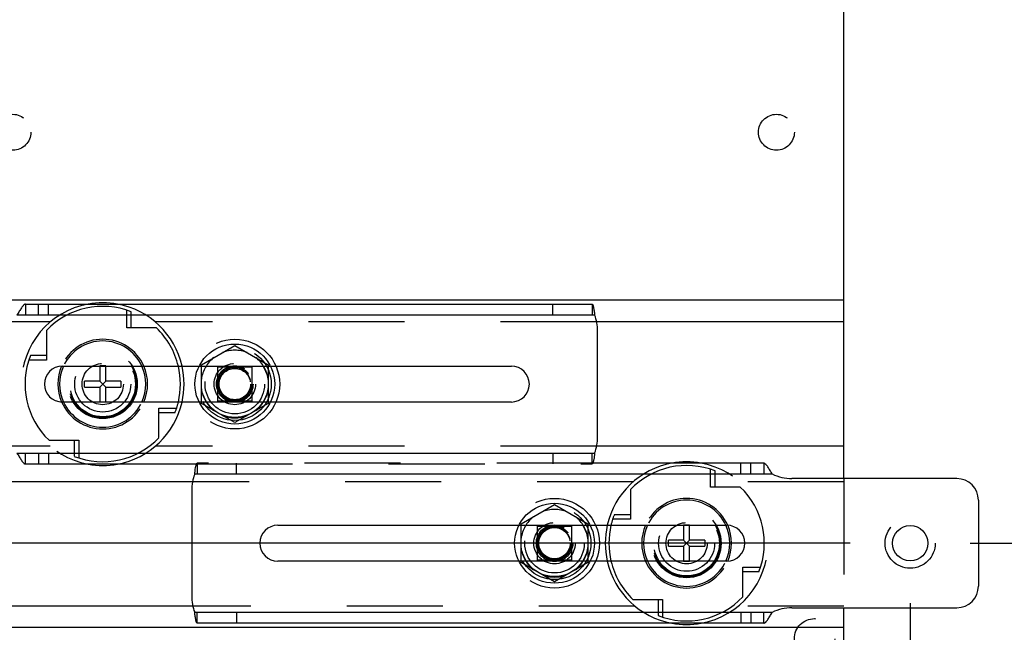
# Model space of a CAD drawing. Units: inches. Extents: x 0 to 17, y 0 to 11.
# Drawn here: x 2.7 to 3.7, y 5.2 to 5.8 of the extents above; entities that cross this region are included whole.
import ezdxf
from ezdxf.enums import TextEntityAlignment as Align

# ---------------------------------------------------------------- set-up
doc = ezdxf.new("R2010")
doc.units = ezdxf.units.IN
doc.header["$LTSCALE"] = 0.935
doc.header["$MEASUREMENT"] = 0
doc.linetypes.add('HIDDEN', pattern=[0.2, 0.1, -0.1])
doc.layers.get('0').update_dxf_attribs({"linetype": 'CONTINUOUS'})
doc.layers.add('02___PRT_ALL_AXES', color=7, linetype='CONTINUOUS')
doc.layers.add('DEFAULT_2', color=8, linetype='HIDDEN')
doc.styles.get("Standard").update_dxf_attribs({"font": 'bluprnt.ttf'})
doc.dimstyles.new('DIMSTYLE_1', dxfattribs={"dimtxt": 0.125, "dimasz": 0.1875, "dimexe": 0.125, "dimexo": 0.0625, "dimgap": 0.0625, "dimtad": 0, "dimtih": 1, "dimtoh": 1, "dimlfac": 5.347594, "dimzin": 4, "dimdsep": 46, "dimtxsty": 'Standard', "dimblk": 'CLOSED', "dimblk1": 'CLOSED', "dimblk2": 'CLOSED', "dimcen": 0.09, "dimazin": 1, "dimtfac": 1, "dimtofl": 0, "dimtmove": 0, "dimatfit": 3, "dimldrblk": 'CLOSED', "dimfxl": 0, "dimtolj": 1, "dimtzin": 4, "dimarcsym": 0})

# ---------------------------------------------------------------- blocks, each defined once
blk = doc.blocks.new('_CLOSED')
at = {"color": 0, "linetype": 'ByBlock'}
for p, q in [((0, 0), (-1, 0.1667)), ((-1, 0.1667), (-1, -0.1667)), ((-1, -0.1667), (0, 0)), ((-1, 0), (0, 0))]:
    blk.add_line(p, q, dxfattribs=at)
blk = doc.blocks.new('*D1')
at = {"color": 7, "linetype": 'Continuous'}
for p, q in [((3.6637, 5.2871), (4.5674, 5.2871)), ((4.4424, 5.2871), (4.4424, 4.9713)), ((4.4424, 4.4055), (4.4424, 4.5338)), ((3.6246, 4.4055), (4.5674, 4.4055))]:
    blk.add_line(p, q, dxfattribs=at)
at = {"color": 7, "linetype": 'Continuous', "xscale": 0.1875, "yscale": 0.1875, "zscale": 0.1875}
for p, rotation in [((4.4424, 5.2871), 90), ((4.4424, 4.4055), 270)]:
    blk.add_blockref('_CLOSED', p, dxfattribs=dict(at, rotation=rotation))
at = {"color": 7, "linetype": 'Continuous'}
for s, p, p2 in [('4.71', (4.0924, 4.7838), (4.4924, 4.7838)), ('[', (4.0924, 4.5963), (4.1924, 4.5963)), (']', (4.6924, 4.5963), (4.7924, 4.5963)), ('119,8', (4.1924, 4.5963), (4.6924, 4.5963))]:
    blk.add_text(s, height=0.125, dxfattribs=at).set_placement(p, p2, align=Align.FIT)
blk = doc.blocks.new('*D2')
at = {"color": 7, "linetype": 'Continuous'}
for p, q in [((3.9517, 8.7709), (4.57, 8.7709)), ((4.445, 8.7709), (4.445, 7.154)), ((4.445, 5.2871), (4.445, 6.7165)), ((3.6637, 5.2871), (4.57, 5.2871))]:
    blk.add_line(p, q, dxfattribs=at)
at = {"color": 7, "linetype": 'Continuous', "xscale": 0.1875, "yscale": 0.1875, "zscale": 0.1875}
for p, rotation in [((4.445, 8.7709), 90), ((4.445, 5.2871), 270)]:
    blk.add_blockref('_CLOSED', p, dxfattribs=dict(at, rotation=rotation))
at = {"color": 7, "linetype": 'Continuous'}
for s, p, p2 in [('18.63', (4.095, 6.9665), (4.595, 6.9665)), ('[', (4.095, 6.779), (4.195, 6.779)), (']', (4.695, 6.779), (4.795, 6.779)), ('473,2', (4.195, 6.779), (4.695, 6.779))]:
    blk.add_text(s, height=0.125, dxfattribs=at).set_placement(p, p2, align=Align.FIT)
blk = doc.blocks.new('*D4')
at = {"color": 7, "linetype": 'Continuous'}
for p, q in [((2.5278, 5.3903), (2.5278, 4.0053)), ((3.6012, 5.2246), (3.6012, 4.0053)), ((2.5278, 4.1303), (2.1528, 4.1303)), ((3.6012, 4.1303), (3.9762, 4.1303))]:
    blk.add_line(p, q, dxfattribs=at)
at = {"color": 7, "linetype": 'Continuous', "xscale": 0.1875, "yscale": 0.1875, "zscale": 0.1875}
blk.add_blockref('_CLOSED', (2.5278, 4.1303), dxfattribs=at)
at = {"color": 7, "linetype": 'Continuous', "xscale": 0.1875, "yscale": 0.1875, "zscale": 0.1875, "rotation": 180}
blk.add_blockref('_CLOSED', (3.6012, 4.1303), dxfattribs=at)
at = {"color": 7, "linetype": 'Continuous'}
for s, p, p2 in [('5.74', (2.7145, 4.0678), (3.1145, 4.0678)), ('[', (2.7145, 3.8803), (2.8145, 3.8803)), (']', (3.3145, 3.8803), (3.4145, 3.8803)), ('145,8', (2.8145, 3.8803), (3.3145, 3.8803)), ('MIN', (2.9145, 3.6928), (3.2145, 3.6928))]:
    blk.add_text(s, height=0.125, dxfattribs=at).set_placement(p, p2, align=Align.FIT)
blk = doc.blocks.new('*D9')
at = {"color": 7, "linetype": 'Continuous'}
for p, q in [((2.2001, 5.4528), (2.2001, 5.8278)), ((2.4653, 5.4528), (2.0751, 5.4528)), ((3.5387, 5.2871), (2.0751, 5.2871)), ((2.2001, 5.2871), (2.2001, 4.9509)), ((2.2001, 4.9509), (2.0126, 4.9509))]:
    blk.add_line(p, q, dxfattribs=at)
at = {"color": 7, "linetype": 'Continuous', "xscale": 0.1875, "yscale": 0.1875, "zscale": 0.1875}
for p, rotation in [((2.2001, 5.4528), 270), ((2.2001, 5.2871), 90)]:
    blk.add_blockref('_CLOSED', p, dxfattribs=dict(at, rotation=rotation))
at = {"color": 7, "linetype": 'Continuous'}
for s, p, p2 in [('.89', (1.3501, 4.8884), (1.6501, 4.8884)), ('[', (1.3501, 4.7009), (1.4501, 4.7009)), ('22,5', (1.4501, 4.7009), (1.8501, 4.7009)), (']', (1.8501, 4.7009), (1.9501, 4.7009))]:
    blk.add_text(s, height=0.125, dxfattribs=at).set_placement(p, p2, align=Align.FIT)

msp = doc.modelspace()

# ---------------------------------------------------------------- linework, layer by layer
at = {"color": 7, "linetype": 'Continuous'}
for p, q in [((3.532, 5.3545), (3.532, 8.6877)), ((3.532, 5.54), (2.597, 5.54)), ((2.6802, 5.536), (3.2701, 5.536)), ((3.2758, 5.3976), (3.2758, 5.508)), ((2.7185, 5.4715), (2.8609, 5.4715)), ((2.7575, 5.4715), (2.7575, 5.4559)), ((2.7637, 5.4559), (2.7637, 5.4715)), ((2.9352, 5.4715), (3.186, 5.4715)), ((2.7575, 5.4559), (2.7417, 5.4559)), ((2.7417, 5.4497), (2.7417, 5.4559)), ((2.7637, 5.4497), (2.7575, 5.4559)), ((2.7575, 5.4497), (2.7637, 5.4559)), ((2.7795, 5.4559), (2.7637, 5.4559)), ((2.7795, 5.4559), (2.7795, 5.4497)), ((2.7417, 5.4497), (2.7575, 5.4497)), ((2.7575, 5.4497), (2.7575, 5.4341)), ((2.7637, 5.4497), (2.7795, 5.4497)), ((2.7637, 5.4341), (2.7637, 5.4497)), ((2.8609, 5.4341), (2.7185, 5.4341)), ((3.186, 5.4341), (2.9352, 5.4341)), ((2.6802, 5.3696), (2.8582, 5.3696)), ((3.4488, 5.3703), (3.2707, 5.3703)), ((3.6498, 5.3545), (3.478, 5.3545)), ((2.8532, 5.3423), (2.8532, 5.232)), ((3.6722, 5.332), (3.6722, 5.2423)), ((2.9429, 5.3058), (3.1938, 5.3058)), ((3.2681, 5.3058), (3.4104, 5.3058)), ((3.3653, 5.3058), (3.3653, 5.2902)), ((3.3715, 5.2902), (3.3715, 5.3058)), ((3.3653, 5.2902), (3.3495, 5.2902)), ((3.3495, 5.284), (3.3495, 5.2902)), ((3.3715, 5.284), (3.3653, 5.2902)), ((3.3653, 5.284), (3.3715, 5.2902)), ((3.3873, 5.2902), (3.3715, 5.2902)), ((3.3873, 5.2902), (3.3873, 5.284)), ((3.3495, 5.284), (3.3653, 5.284)), ((3.3653, 5.284), (3.3653, 5.2684)), ((3.3715, 5.284), (3.3873, 5.284)), ((3.3715, 5.2684), (3.3715, 5.284)), ((3.1938, 5.2684), (2.9429, 5.2684)), ((3.4104, 5.2684), (3.2681, 5.2684)), ((3.478, 5.2198), (3.6498, 5.2198)), ((3.532, 4.5795), (3.532, 5.2198)), ((3.532, 5.1992), (2.597, 5.1992)), ((3.4488, 5.2039), (2.8589, 5.2039))]:
    msp.add_line(p, q, dxfattribs=at)
at = {"color": 9, "linetype": 'Continuous'}
for p, q in [((2.6713, 5.5248), (3.2727, 5.5248)), ((2.6713, 5.3808), (3.2727, 5.3808)), ((3.4576, 5.3591), (2.8563, 5.3591)), ((3.4576, 5.2151), (2.8563, 5.2151))]:
    msp.add_line(p, q, dxfattribs=at)
at = {"color": 7, "linetype": 'Continuous'}
msp.add_circle((3.6012, 5.2871), 0.0184, dxfattribs=at)
for centre, radius, start, end in [((3.2291, 5.508), 0.0467, 0, 21.1002), ((2.7185, 5.4528), 0.0187, 90, 270), ((2.7606, 5.4528), 0.0467, 156.4679, 203.5322), ((2.7606, 5.4528), 0.0467, 336.4202, 23.5798), ((2.7606, 5.4528), 0.0809, 346.6303, 13.3715), ((3.186, 5.4528), 0.0187, 270, 90), ((3.2291, 5.3976), 0.0467, 338.8998, 360), ((2.8999, 5.3423), 0.0467, 158.8998, 180), ((3.478, 5.4012), 0.0467, 244.1581, 270), ((3.6498, 5.332), 0.0224, 0, 90), ((2.9429, 5.2871), 0.0187, 90, 270), ((3.3684, 5.2871), 0.0809, 166.6309, 193.3703), ((3.3684, 5.2871), 0.0467, 156.4202, 203.5798), ((3.4104, 5.2871), 0.0187, 270, 90), ((3.3684, 5.2871), 0.0467, 336.4679, 23.5322), ((3.6498, 5.2423), 0.0224, 270, 360), ((2.8999, 5.232), 0.0467, 180, 201.1002), ((3.478, 5.1731), 0.0467, 90, 115.8419)]:
    msp.add_arc(centre, radius, start, end, dxfattribs=at)
at = {"color": 9, "linetype": 'Continuous'}
for centre, start, end in [((2.7606, 5.4528), 155.3723, 204.6275), ((2.7606, 5.4528), 335.3723, 24.6275), ((3.3684, 5.2871), 155.3723, 204.6275), ((3.3684, 5.2871), 335.3723, 24.6275)]:
    msp.add_arc(centre, 0.0449, start, end, dxfattribs=at)
at = {"color": 7, "linetype": 'Continuous'}
for points, knots in [([(2.6802, 5.536), (2.68, 5.536), (2.6797, 5.536), (2.6791, 5.5357), (2.6786, 5.5354), (2.6781, 5.5349), (2.6776, 5.5344), (2.6768, 5.5334), (2.6759, 5.5321), (2.6748, 5.5304), (2.6733, 5.5279), (2.6721, 5.526), (2.6713, 5.5248)], [0, 0, 0, 0, 0.035628, 0.074165, 0.11715, 0.165285, 0.218706, 0.27713, 0.406796, 0.549148, 0.698762, 1, 1, 1, 1]), ([(3.2701, 5.536), (3.2701, 5.536), (3.2703, 5.536), (3.2705, 5.5358), (3.2706, 5.5355), (3.2708, 5.5352), (3.271, 5.5347), (3.2711, 5.5342), (3.2713, 5.5335), (3.2715, 5.5325), (3.2718, 5.5311), (3.2721, 5.5291), (3.2724, 5.527), (3.2726, 5.5256), (3.2727, 5.5248)], [0, 0, 0, 0, 0.016302, 0.036547, 0.063065, 0.096877, 0.138387, 0.187533, 0.244077, 0.307718, 0.454511, 0.622935, 0.807129, 1, 1, 1, 1]), ([(2.6713, 5.3808), (2.6721, 5.3796), (2.6733, 5.3777), (2.6748, 5.3752), (2.6759, 5.3735), (2.6768, 5.3722), (2.6776, 5.3713), (2.6781, 5.3707), (2.6786, 5.3702), (2.6791, 5.3699), (2.6797, 5.3697), (2.68, 5.3696), (2.6802, 5.3696)], [0, 0, 0, 0, 0.301238, 0.450852, 0.593204, 0.72287, 0.781294, 0.834715, 0.88285, 0.925835, 0.964372, 1, 1, 1, 1]), ([(3.2727, 5.3808), (3.2725, 5.3797), (3.2723, 5.3775), (3.2719, 5.375), (3.2715, 5.3731), (3.2713, 5.372), (3.271, 5.3711), (3.2709, 5.3706), (3.2707, 5.3703)], [0, 0, 0, 0, 0.319824, 0.607911, 0.732321, 0.840165, 0.929749, 1, 1, 1, 1]), ([(2.8563, 5.3591), (2.8565, 5.3603), (2.8567, 5.3624), (2.8571, 5.365), (2.8574, 5.3668), (2.8577, 5.3679), (2.8579, 5.3688), (2.8581, 5.3694), (2.8582, 5.3696)], [0, 0, 0, 0, 0.319824, 0.607911, 0.732321, 0.840165, 0.929749, 1, 1, 1, 1]), ([(3.4576, 5.3591), (3.4568, 5.3604), (3.4557, 5.3622), (3.4542, 5.3647), (3.4531, 5.3664), (3.4522, 5.3678), (3.4514, 5.3687), (3.4509, 5.3692), (3.4504, 5.3697), (3.4498, 5.3701), (3.4493, 5.3703), (3.4489, 5.3703), (3.4488, 5.3703)], [0, 0, 0, 0, 0.301238, 0.450852, 0.593204, 0.72287, 0.781294, 0.834715, 0.88285, 0.925835, 0.964372, 1, 1, 1, 1]), ([(2.8589, 5.2039), (2.8589, 5.2039), (2.8587, 5.204), (2.8585, 5.2041), (2.8584, 5.2044), (2.8582, 5.2048), (2.858, 5.2052), (2.8578, 5.2058), (2.8577, 5.2064), (2.8575, 5.2074), (2.8572, 5.2089), (2.8569, 5.2108), (2.8566, 5.2129), (2.8564, 5.2144), (2.8563, 5.2151)], [0, 0, 0, 0, 0.016302, 0.036547, 0.063065, 0.096877, 0.138387, 0.187533, 0.244077, 0.307718, 0.454511, 0.622935, 0.807129, 1, 1, 1, 1]), ([(3.4488, 5.2039), (3.4489, 5.2039), (3.4493, 5.204), (3.4498, 5.2042), (3.4504, 5.2045), (3.4509, 5.205), (3.4514, 5.2056), (3.4522, 5.2065), (3.4531, 5.2078), (3.4542, 5.2096), (3.4557, 5.212), (3.4568, 5.2139), (3.4576, 5.2151)], [0, 0, 0, 0, 0.035628, 0.074165, 0.11715, 0.165285, 0.218706, 0.27713, 0.406796, 0.549148, 0.698762, 1, 1, 1, 1])]:
    msp.add_open_spline(points, degree=3, knots=knots, dxfattribs=at)
at = {"layer": '02___PRT_ALL_AXES', "color": 8, "linetype": 'HIDDEN'}
for p, q in [((2.706, 5.5175), (2.597, 5.5175)), ((3.2748, 5.5175), (2.8152, 5.5175)), ((2.706, 5.3881), (2.597, 5.3881)), ((3.2748, 5.3881), (2.8152, 5.3881)), ((3.3129, 5.3511), (2.854, 5.3511)), ((3.532, 5.3511), (3.4238, 5.3511)), ((3.3147, 5.2217), (2.8544, 5.2217)), ((3.532, 5.2217), (3.4221, 5.2217))]:
    msp.add_line(p, q, dxfattribs=at)
at = {"layer": '02___PRT_ALL_AXES', "color": 7, "linetype": 'Continuous'}
for p, q in [((3.532, 5.5175), (3.2748, 5.5175)), ((3.532, 5.3881), (3.2748, 5.3881)), ((2.854, 5.3511), (2.597, 5.3511)), ((2.8544, 5.2217), (2.597, 5.2217))]:
    msp.add_line(p, q, dxfattribs=at)
at = {"layer": '02___PRT_ALL_AXES', "color": 8, "linetype": 'HIDDEN'}
for centre, radius in [((2.6671, 5.715), 0.0187), ((3.4619, 5.715), 0.0187), ((2.8981, 5.4528), 0.0467), ((2.7606, 5.4528), 0.036), ((2.7606, 5.4528), 0.0351), ((2.7606, 5.4528), 0.0341), ((2.7606, 5.4528), 0.0292), ((2.7606, 5.4528), 0.0215), ((2.8981, 5.4528), 0.0215), ((2.8981, 5.4528), 0.0167), ((3.2309, 5.2871), 0.0467), ((3.3684, 5.2871), 0.036), ((3.3684, 5.2871), 0.0351), ((3.3684, 5.2871), 0.0341), ((3.3684, 5.2871), 0.0292), ((3.2309, 5.2871), 0.0215), ((3.2309, 5.2871), 0.0167), ((3.3684, 5.2871), 0.0215)]:
    msp.add_circle(centre, radius, dxfattribs=at)
at = {"layer": '02___PRT_ALL_AXES', "color": 7, "linetype": 'Continuous'}
for centre in [(2.8981, 5.4528), (3.2309, 5.2871)]:
    msp.add_circle(centre, 0.0416, dxfattribs=at)
at = {"layer": '02___PRT_ALL_AXES', "color": 8, "linetype": 'HIDDEN'}
for centre, radius, start, end in [((2.7606, 5.4528), 0.0847, 100.4051, 259.5949), ((2.7606, 5.4528), 0.0847, 12.7615, 79.5949), ((2.8981, 5.4528), 0.0352, 68.3649, 111.6351), ((2.8981, 5.4528), 0.0352, 128.3649, 171.6351), ((2.8981, 5.4528), 0.0352, 8.3649, 51.6351), ((2.8981, 5.4528), 0.0352, 188.3649, 231.6351), ((2.8981, 5.4528), 0.0352, 308.3649, 351.6351), ((2.7606, 5.4528), 0.0847, 280.4051, 347.2385), ((2.8981, 5.4528), 0.0352, 248.3649, 291.6351), ((3.3684, 5.2871), 0.0847, 100.4113, 167.2226), ((3.3684, 5.2871), 0.0847, 280.4025, 79.5887), ((3.2309, 5.2871), 0.0352, 68.3649, 111.6351), ((3.2309, 5.2871), 0.0352, 128.3649, 171.6351), ((3.2309, 5.2871), 0.0352, 8.3649, 51.6351), ((3.2309, 5.2871), 0.0352, 188.3649, 231.6351), ((3.2309, 5.2871), 0.0352, 308.3649, 351.6351), ((3.3684, 5.2871), 0.0847, 192.7605, 259.5975), ((3.2309, 5.2871), 0.0352, 248.3649, 291.6351)]:
    msp.add_arc(centre, radius, start, end, dxfattribs=at)
at = {"layer": '02___PRT_ALL_AXES', "color": 7, "linetype": 'Continuous'}
for centre, start, end in [((2.7606, 5.4528), 79.5949, 100.4051), ((2.7606, 5.4528), 347.2385, 12.7615), ((3.3684, 5.2871), 79.5887, 100.4113), ((2.7606, 5.4528), 259.5949, 280.4051), ((3.3684, 5.2871), 167.2226, 192.7605), ((3.3684, 5.2871), 259.5975, 280.4025)]:
    msp.add_arc(centre, 0.0847, start, end, dxfattribs=at)
at = {"layer": 'DEFAULT_2', "color": 8, "linetype": 'HIDDEN'}
for p, q in [((2.6802, 5.536), (2.6802, 5.5248)), ((2.6937, 5.5248), (2.6937, 5.536)), ((2.704, 5.5248), (2.704, 5.536)), ((3.2291, 5.5248), (3.2291, 5.536)), ((3.2701, 5.536), (3.2701, 5.5248)), ((2.7856, 5.5113), (2.7856, 5.5297)), ((2.7903, 5.5113), (2.7903, 5.5281)), ((2.7021, 5.5087), (2.7021, 5.4778)), ((2.8165, 5.5113), (2.7856, 5.5113)), ((2.8633, 5.4729), (2.8981, 5.493)), ((2.8981, 5.493), (2.9328, 5.4729)), ((2.7021, 5.4778), (2.6837, 5.4778)), ((2.7021, 5.4825), (2.6854, 5.4825)), ((2.7637, 5.4717), (2.7575, 5.4717)), ((2.7575, 5.4717), (2.7575, 5.4715)), ((2.7637, 5.4715), (2.7637, 5.4717)), ((2.8609, 5.4715), (2.9352, 5.4715)), ((2.8633, 5.4327), (2.8633, 5.4729)), ((2.8803, 5.4706), (2.9158, 5.4706)), ((2.8803, 5.435), (2.8803, 5.4706)), ((2.9158, 5.4706), (2.9158, 5.435)), ((2.9328, 5.4729), (2.9328, 5.4327)), ((2.7575, 5.4341), (2.7575, 5.4339)), ((2.7637, 5.4339), (2.7575, 5.4339)), ((2.7637, 5.4339), (2.7637, 5.4341)), ((2.9352, 5.4341), (2.8609, 5.4341)), ((2.8981, 5.4127), (2.8633, 5.4327)), ((2.9158, 5.435), (2.8803, 5.435)), ((2.9328, 5.4327), (2.8981, 5.4127)), ((2.8191, 5.4278), (2.8375, 5.4278)), ((2.8191, 5.397), (2.8191, 5.4278)), ((2.8191, 5.4232), (2.8359, 5.4232)), ((2.7048, 5.3943), (2.7356, 5.3943)), ((2.731, 5.3943), (2.731, 5.3776)), ((2.7356, 5.3943), (2.7356, 5.3759)), ((2.6802, 5.3696), (2.6802, 5.3808)), ((2.6937, 5.3808), (2.6937, 5.3696)), ((2.704, 5.3808), (2.704, 5.3696)), ((3.2291, 5.3808), (3.2291, 5.3696)), ((3.2701, 5.3696), (3.2701, 5.3808)), ((2.8582, 5.3696), (3.2701, 5.3696)), ((3.2707, 5.3703), (2.8589, 5.3703)), ((2.8589, 5.3703), (2.8589, 5.3591)), ((2.8999, 5.3591), (2.8999, 5.3703)), ((3.3934, 5.3456), (3.3934, 5.3641)), ((3.398, 5.3456), (3.398, 5.3624)), ((3.425, 5.3591), (3.425, 5.3703)), ((3.4352, 5.3591), (3.4352, 5.3703)), ((3.4488, 5.3703), (3.4488, 5.3591)), ((3.532, 5.3545), (3.532, 5.2198)), ((3.3099, 5.343), (3.3099, 5.3121)), ((3.4242, 5.3456), (3.3934, 5.3456)), ((3.1961, 5.3072), (3.2309, 5.3273)), ((3.2309, 5.3273), (3.2657, 5.3072)), ((3.3099, 5.3121), (3.2914, 5.3121)), ((3.3099, 5.3168), (3.2931, 5.3168)), ((3.1938, 5.3058), (3.2681, 5.3058)), ((3.1961, 5.267), (3.1961, 5.3072)), ((3.2132, 5.3049), (3.2487, 5.3049)), ((3.2132, 5.2694), (3.2132, 5.3049)), ((3.2487, 5.3049), (3.2487, 5.2694)), ((3.2657, 5.3072), (3.2657, 5.267)), ((3.3715, 5.306), (3.3653, 5.306)), ((3.3653, 5.306), (3.3653, 5.3058)), ((3.3715, 5.3058), (3.3715, 5.306)), ((3.2487, 5.2694), (3.2132, 5.2694)), ((3.2681, 5.2684), (3.1938, 5.2684)), ((3.2309, 5.247), (3.1961, 5.267)), ((3.2657, 5.267), (3.2309, 5.247)), ((3.3653, 5.2684), (3.3653, 5.2682)), ((3.3715, 5.2682), (3.3653, 5.2682)), ((3.3715, 5.2682), (3.3715, 5.2684)), ((3.4269, 5.2621), (3.4453, 5.2621)), ((3.4269, 5.2313), (3.4269, 5.2621)), ((3.4269, 5.2575), (3.4436, 5.2575)), ((3.3125, 5.2286), (3.3434, 5.2286)), ((3.3387, 5.2286), (3.3387, 5.2119)), ((3.3434, 5.2286), (3.3434, 5.2102)), ((2.8589, 5.2039), (2.8589, 5.2151)), ((2.8999, 5.2151), (2.8999, 5.2039)), ((3.425, 5.2151), (3.425, 5.2039)), ((3.4352, 5.2151), (3.4352, 5.2039)), ((3.4488, 5.2039), (3.4488, 5.2151))]:
    msp.add_line(p, q, dxfattribs=at)
for centre, radius in [((2.8981, 5.4528), 0.0416), ((2.8981, 5.4528), 0.0379), ((2.8981, 5.4528), 0.0348), ((2.8981, 5.4528), 0.031), ((2.7606, 5.4528), 0.0292), ((2.8981, 5.4528), 0.019), ((2.8981, 5.4528), 0.0178), ((2.8981, 5.4528), 0.0167), ((2.8981, 5.4528), 0.0163), ((3.2309, 5.2871), 0.0416), ((3.2309, 5.2871), 0.0379), ((3.2309, 5.2871), 0.0348), ((3.2309, 5.2871), 0.031), ((3.3684, 5.2871), 0.0292), ((3.6012, 5.2871), 0.0261), ((3.2309, 5.2871), 0.019), ((3.2309, 5.2871), 0.0178), ((3.2309, 5.2871), 0.0167), ((3.2309, 5.2871), 0.0163), ((3.5016, 5.1876), 0.021)]:
    msp.add_circle(centre, radius, dxfattribs=at)
for centre, radius, start, end in [((2.7606, 5.4528), 0.0809, 68.4849, 136.3347), ((2.7606, 5.4528), 0.0809, 13.3715, 46.3347), ((2.7606, 5.4528), 0.0467, 23.5798, 156.4679), ((2.7606, 5.4528), 0.0449, 24.6275, 155.3723), ((2.7606, 5.4528), 0.0809, 158.4849, 226.3347), ((2.7606, 5.4528), 0.0467, 203.5322, 336.4202), ((2.7606, 5.4528), 0.0449, 204.6275, 335.3723), ((2.7606, 5.4528), 0.0809, 338.4849, 346.6303), ((2.7606, 5.4528), 0.0809, 248.4849, 316.3347), ((3.3684, 5.2871), 0.0809, 68.4849, 136.3347), ((3.3684, 5.2871), 0.0809, 338.4849, 46.3347), ((3.3684, 5.2871), 0.0467, 23.5322, 156.4202), ((3.3684, 5.2871), 0.0449, 24.6275, 155.3723), ((3.3684, 5.2871), 0.0809, 158.4849, 166.6309), ((3.3684, 5.2871), 0.0809, 193.3703, 226.3347), ((3.3684, 5.2871), 0.0467, 203.5798, 336.4679), ((3.3684, 5.2871), 0.0449, 204.6275, 335.3723), ((3.3684, 5.2871), 0.0809, 248.4849, 316.3347)]:
    msp.add_arc(centre, radius, start, end, dxfattribs=at)
for points in [[(2.8582, 5.3696), (2.8583, 5.3697), (2.8584, 5.3699), (2.8586, 5.3702), (2.8587, 5.3703), (2.8589, 5.3703), (2.8589, 5.3703)], [(3.2707, 5.3703), (3.2707, 5.3702), (3.2706, 5.37), (3.2704, 5.3698), (3.2703, 5.3696), (3.2701, 5.3696), (3.2701, 5.3696)]]:
    msp.add_open_spline(points, degree=3, knots=[0, 0, 0, 0, 0.344628, 0.616845, 0.827453, 1, 1, 1, 1], dxfattribs=at)

# ---------------------------------------------------------------- dimensions: what is measured, and where the dimension line sits
at = {"color": 7, "linetype": 'Continuous'}
for base, p1, p2, angle, text, picture, middle in [((4.445, 8.7709), (3.6012, 5.2871), (3.8892, 8.7709), 90, '<>\\P[]', '*D2', (4.445, 6.9353)), ((2.2001, 5.4528), (3.6012, 5.2871), (2.5278, 5.4528), 90, '<>\\P[]', '*D9', (1.6501, 4.8571)), ((2.5278, 4.1303), (3.6012, 5.2871), (2.5278, 5.4528), 180, '<>\\PMIN\\P[]', '*D4', (3.0645, 3.9428)), ((4.4424, 5.2871), (3.5621, 4.4055), (3.6012, 5.2871), 90, '<>\\P[]', '*D1', (4.4424, 4.7525))]:
    dim = msp.add_linear_dim(base=base, p1=p1, p2=p2, angle=angle, text=text, dimstyle='DIMSTYLE_1', dxfattribs=at)
    dim.commit()
    dim.dimension.update_dxf_attribs({"geometry": picture, "text_midpoint": middle, "dimtype": 160})

doc.saveas('drawing.dxf')
